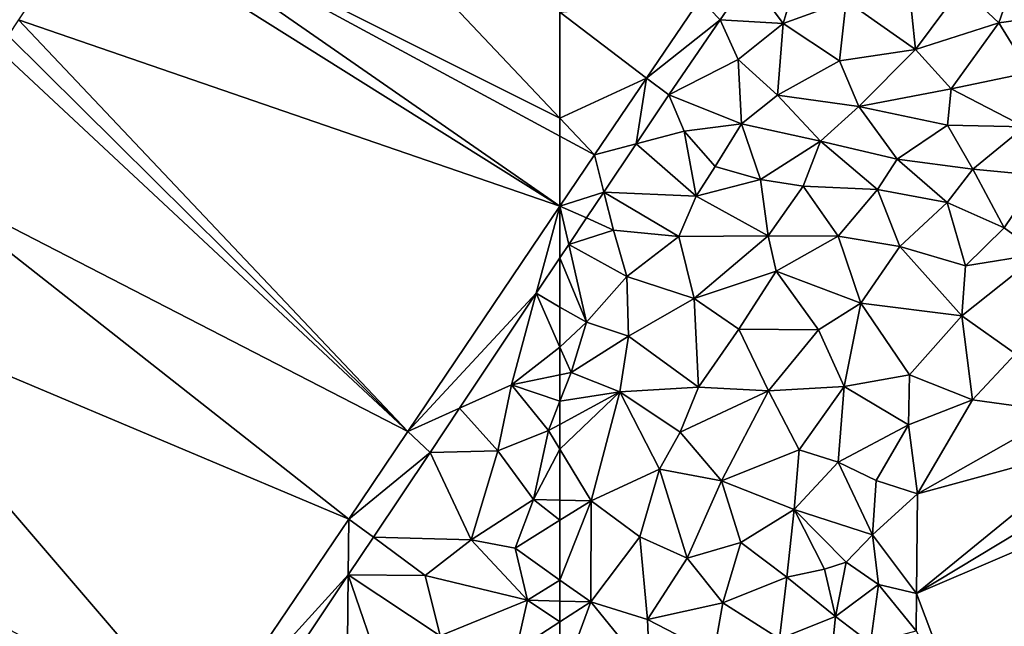
# Model space of a CAD drawing. Extents: x 1969 to 3010, y -2030 to -991.
# Drawn here: x 2459 to 2534, y -1972 to -1926 of the extents above; entities that cross this region are included whole.
import ezdxf

# ---------------------------------------------------------------- set-up
doc = ezdxf.new("R2010")
doc.units = 0
doc.header["$MEASUREMENT"] = 0
doc.layers.add('Terraen', color=33, linetype='Continuous')
doc.layers.add('Terraen_vand', color=33, linetype='Continuous')

# ---------------------------------------------------------------- blocks, each defined once
blk = doc.blocks.new('1km_6223_575_Flyttet_X-573000m_Y-6225000m_ACAD_1_FMEBLOCK2')
at = {"layer": 'Terraen', "color": 9, "true_color": 0xbbbbbb}
for points in [[(-48.154, 14.519, 1.921), (-45.57, 11.01, 1.79), (-43.97, 16.36, 1.64)], [(-40.79, 12.75, 1.88), (-43.97, 16.36, 1.64), (-45.57, 11.01, 1.79)], [(-32.02, 13.74, 1.96), (-29.2, 11.07, 1.97), (-27.46, 16.07, 1.99)], [(-25.88, 11.52, 2), (-27.46, 16.07, 1.99), (-29.2, 11.07, 1.97)], [(-50.352, 11.305, 1.925), (-48.154, 14.519, 1.921), (-51.868, 12.885, 0)], [(-50.352, 11.305, 1.925), (-45.57, 11.01, 1.79), (-48.154, 14.519, 1.921)], [(-40.79, 12.75, 1.88), (-35.52, 9.04, 1.96), (-36.09, 14.44, 1.94)], [(-35.52, 9.04, 1.96), (-32.02, 13.74, 1.96), (-36.09, 14.44, 1.94)], [(-35.52, 9.04, 1.96), (-29.2, 11.07, 1.97), (-32.02, 13.74, 1.96)], [(-55.933, 6.883, 0), (-50.352, 11.305, 1.925), (-51.868, 12.885, 0)], [(-40.79, 12.75, 1.88), (-45.57, 11.01, 1.79), (-41.28, 8.18, 1.89)], [(-40.79, 12.75, 1.88), (-41.28, 8.18, 1.89), (-35.52, 9.04, 1.96)], [(-55.933, 6.883, 0), (-54.25, 5.604, 1.93), (-50.352, 11.305, 1.925)], [(-50.352, 11.305, 1.925), (-54.25, 5.604, 1.93), (-48.97, 8.3, 1.78)], [(-50.352, 11.305, 1.925), (-48.97, 8.3, 1.78), (-45.57, 11.01, 1.79)], [(-25.88, 11.52, 2), (-29.2, 11.07, 1.97), (-26.88, 7.29, 1.99)], [(-45.57, 11.01, 1.79), (-48.97, 8.3, 1.78), (-45.99, 5.58, 1.84)], [(-45.57, 11.01, 1.79), (-45.99, 5.58, 1.84), (-41.28, 8.18, 1.89)], [(-32.82, 6.06, 1.95), (-29.2, 11.07, 1.97), (-35.52, 9.04, 1.96)], [(-26.88, 7.29, 1.99), (-29.2, 11.07, 1.97), (-32.82, 6.06, 1.95)], [(-39.83, 4.71, 1.91), (-35.52, 9.04, 1.96), (-41.28, 8.18, 1.89)], [(-39.83, 4.71, 1.91), (-32.82, 6.06, 1.95), (-35.52, 9.04, 1.96)], [(-48.97, 8.3, 1.78), (-54.25, 5.604, 1.93), (-48.72, 3.41, 1.83)], [(-48.97, 8.3, 1.78), (-48.72, 3.41, 1.83), (-45.99, 5.58, 1.84)], [(-39.83, 4.71, 1.91), (-41.28, 8.18, 1.89), (-45.99, 5.58, 1.84)], [(-55.933, 6.883, 0), (-59.88, 1.058, 0), (-56.73, 1.888, 1.93)], [(-55.933, 6.883, 0), (-56.73, 1.888, 1.93), (-54.25, 5.604, 1.93)], [(-26.88, 7.29, 1.99), (-32.82, 6.06, 1.95), (-27.26, 3.17, 1.93)], [(-39.83, 4.71, 1.91), (-33.1, 3.31, 1.94), (-32.82, 6.06, 1.95)], [(-27.26, 3.17, 1.93), (-32.82, 6.06, 1.95), (-33.1, 3.31, 1.94)], [(-53.08, 2.85, 1.75), (-54.25, 5.604, 1.93), (-56.73, 1.888, 1.93)], [(-53.08, 2.85, 1.75), (-48.72, 3.41, 1.83), (-54.25, 5.604, 1.93)], [(-42.72, 2.1, 1.91), (-45.99, 5.58, 1.84), (-48.72, 3.41, 1.83)], [(-39.83, 4.71, 1.91), (-45.99, 5.58, 1.84), (-42.72, 2.1, 1.91)], [(-39.83, 4.71, 1.91), (-42.72, 2.1, 1.91), (-36.92, 0.72, 1.93)], [(-39.83, 4.71, 1.91), (-36.92, 0.72, 1.93), (-33.1, 3.31, 1.94)], [(-53.08, 2.85, 1.75), (-50.73, 0.18, 1.82), (-48.72, 3.41, 1.83)], [(-47.28, -0.82, 1.86), (-48.72, 3.41, 1.83), (-50.73, 0.18, 1.82)], [(-47.28, -0.82, 1.86), (-42.72, 2.1, 1.91), (-48.72, 3.41, 1.83)], [(-36.92, 0.72, 1.93), (-31.18, -0.04, 1.9), (-33.1, 3.31, 1.94)], [(-27.26, 3.17, 1.93), (-33.1, 3.31, 1.94), (-31.18, -0.04, 1.9)], [(-27.26, 3.17, 1.93), (-31.18, -0.04, 1.9), (-26.11, -0.52, 2)], [(-53.08, 2.85, 1.75), (-56.73, 1.888, 1.93), (-52.17, -2.09, 1.8)], [(-53.08, 2.85, 1.75), (-52.17, -2.09, 1.8), (-50.73, 0.18, 1.82)], [(-59.88, 1.058, 0), (-59.172, -1.769, 1.93), (-56.73, 1.888, 1.93)], [(-52.17, -2.09, 1.8), (-56.73, 1.888, 1.93), (-59.172, -1.769, 1.93)], [(-47.28, -0.82, 1.86), (-44.04, -1.33, 1.9), (-42.72, 2.1, 1.91)], [(-44.04, -1.33, 1.9), (-38.4, -1.58, 1.94), (-42.72, 2.1, 1.91)], [(-36.92, 0.72, 1.93), (-42.72, 2.1, 1.91), (-38.4, -1.58, 1.94)], [(-59.88, 1.058, 0), (-62.5, -2.828, 0), (-59.172, -1.769, 1.93)], [(-52.17, -2.09, 1.8), (-47.28, -0.82, 1.86), (-50.73, 0.18, 1.82)], [(-36.92, 0.72, 1.93), (-38.4, -1.58, 1.94), (-33.13, -2.56, 1.93)], [(-36.92, 0.72, 1.93), (-33.13, -2.56, 1.93), (-31.18, -0.04, 1.9)], [(-31.18, -0.04, 1.9), (-33.13, -2.56, 1.93), (-28.79, -4.49, 2)], [(-31.18, -0.04, 1.9), (-28.79, -4.49, 2), (-26.11, -0.52, 2)], [(-28.79, -4.49, 2), (-26.1, -6.46, 2.01), (-26.11, -0.52, 2)], [(-46.71, -5.08, 1.91), (-47.28, -0.82, 1.86), (-52.17, -2.09, 1.8)], [(-46.71, -5.08, 1.91), (-44.04, -1.33, 1.9), (-47.28, -0.82, 1.86)], [(-41.39, -5.12, 1.93), (-44.04, -1.33, 1.9), (-46.71, -5.08, 1.91)], [(-41.39, -5.12, 1.93), (-38.4, -1.58, 1.94), (-44.04, -1.33, 1.9)], [(-62.5, -2.828, 0), (-60.484, -3.735, 1.93), (-59.172, -1.769, 1.93)], [(-58.45, -4.65, 1.66), (-59.172, -1.769, 1.93), (-60.484, -3.735, 1.93)], [(-53.49, -5.13, 1.81), (-52.17, -2.09, 1.8), (-59.172, -1.769, 1.93)], [(-53.49, -5.13, 1.81), (-59.172, -1.769, 1.93), (-58.45, -4.65, 1.66)], [(-53.49, -5.13, 1.81), (-46.71, -5.08, 1.91), (-52.17, -2.09, 1.8)], [(-36.72, -5.9, 1.97), (-38.4, -1.58, 1.94), (-41.39, -5.12, 1.93)], [(-33.13, -2.56, 1.93), (-38.4, -1.58, 1.94), (-36.72, -5.9, 1.97)], [(-62.5, -2.828, 0), (-61.833, -5.756, 1.93), (-60.484, -3.735, 1.93)], [(-62.5, -2.828, 0), (-62.5, -6.756, 1.93), (-61.833, -5.756, 1.93)], [(-33.13, -2.56, 1.93), (-36.72, -5.9, 1.97), (-31.73, -7.36, 1.97)], [(-33.13, -2.56, 1.93), (-31.73, -7.36, 1.97), (-28.79, -4.49, 2)], [(-58.45, -4.65, 1.66), (-60.484, -3.735, 1.93), (-61.833, -5.756, 1.93)], [(-57.43, -8.17, 1.79), (-58.45, -4.65, 1.66), (-61.833, -5.756, 1.93)], [(-53.49, -5.13, 1.81), (-58.45, -4.65, 1.66), (-57.43, -8.17, 1.79)], [(-53.49, -5.13, 1.81), (-57.43, -8.17, 1.79), (-52.32, -9.85, 1.9)], [(-53.49, -5.13, 1.81), (-52.32, -9.85, 1.9), (-46.71, -5.08, 1.91)], [(-46.1, -7.76, 1.93), (-46.71, -5.08, 1.91), (-52.32, -9.85, 1.9)], [(-46.1, -7.76, 1.93), (-41.39, -5.12, 1.93), (-46.71, -5.08, 1.91)], [(-46.1, -7.76, 1.93), (-39.68, -10.2, 1.9), (-41.39, -5.12, 1.93)], [(-36.72, -5.9, 1.97), (-41.39, -5.12, 1.93), (-39.68, -10.2, 1.9)], [(-28.79, -4.49, 2), (-31.73, -7.36, 1.97), (-26.1, -6.46, 2.01)], [(-60.49, -11.65, 1.73), (-61.833, -5.756, 1.93), (-62.5, -6.756, 1.93)], [(-60.49, -11.65, 1.73), (-57.43, -8.17, 1.79), (-61.833, -5.756, 1.93)], [(-36.72, -5.9, 1.97), (-39.68, -10.2, 1.9), (-32.01, -11.15, 2)], [(-36.72, -5.9, 1.97), (-32.01, -11.15, 2), (-31.73, -7.36, 1.97)], [(-26.1, -6.46, 2.01), (-32.01, -11.15, 2), (-27.94, -14.04, 2.06)], [(-26.1, -6.46, 2.01), (-31.73, -7.36, 1.97), (-32.01, -11.15, 2)], [(-62.5, -10.489, 1.836), (-60.49, -11.65, 1.73), (-62.5, -6.756, 1.93)], [(-60.49, -11.65, 1.73), (-57.31, -12.69, 1.87), (-57.43, -8.17, 1.79)], [(-52.32, -9.85, 1.9), (-57.43, -8.17, 1.79), (-57.31, -12.69, 1.87)], [(-46.1, -7.76, 1.93), (-52.32, -9.85, 1.9), (-48.93, -12.16, 1.81)], [(-46.1, -7.76, 1.93), (-48.93, -12.16, 1.81), (-42.88, -12.22, 1.86)], [(-46.1, -7.76, 1.93), (-42.88, -12.22, 1.86), (-39.68, -10.2, 1.9)], [(-52.32, -9.85, 1.9), (-57.31, -12.69, 1.87), (-51.98, -16.57, 1.8)], [(-52.32, -9.85, 1.9), (-51.98, -16.57, 1.8), (-48.93, -12.16, 1.81)], [(-40.93, -16.51, 1.92), (-39.68, -10.2, 1.9), (-42.88, -12.22, 1.86)], [(-35.98, -15.63, 1.99), (-39.68, -10.2, 1.9), (-40.93, -16.51, 1.92)], [(-35.98, -15.63, 1.99), (-32.01, -11.15, 2), (-39.68, -10.2, 1.9)], [(-62.5, -13.54, 1.855), (-60.49, -11.65, 1.73), (-62.5, -10.489, 1.836)], [(-35.98, -15.63, 1.99), (-31.21, -17.53, 2.06), (-32.01, -11.15, 2)], [(-31.21, -17.53, 2.06), (-27.94, -14.04, 2.06), (-32.01, -11.15, 2)], [(-62.5, -13.54, 1.855), (-61.66, -15.45, 1.82), (-60.49, -11.65, 1.73)], [(-60.49, -11.65, 1.73), (-61.66, -15.45, 1.82), (-57.31, -12.69, 1.87)], [(-57.31, -12.69, 1.87), (-61.66, -15.45, 1.82), (-57.96, -16.92, 1.91)], [(-57.31, -12.69, 1.87), (-57.96, -16.92, 1.91), (-51.98, -16.57, 1.8)], [(-51.98, -16.57, 1.8), (-46.67, -16.85, 1.71), (-48.93, -12.16, 1.81)], [(-46.67, -16.85, 1.71), (-42.88, -12.22, 1.86), (-48.93, -12.16, 1.81)], [(-40.93, -16.51, 1.92), (-42.88, -12.22, 1.86), (-46.67, -16.85, 1.71)], [(-62.5, -15.623, 1.809), (-61.66, -15.45, 1.82), (-62.5, -13.54, 1.855)], [(-24.41, -18.46, 2.08), (-27.94, -14.04, 2.06), (-31.21, -17.53, 2.06)], [(-57.96, -16.92, 1.91), (-61.66, -15.45, 1.82), (-62.5, -17.629, 1.845)], [(-62.5, -17.629, 1.845), (-61.66, -15.45, 1.82), (-62.5, -15.623, 1.809)], [(-35.98, -15.63, 1.99), (-40.93, -16.51, 1.92), (-36.05, -19.43, 1.97)], [(-35.98, -15.63, 1.99), (-36.05, -19.43, 1.97), (-31.21, -17.53, 2.06)], [(-62.5, -21.284, 1.865), (-60.14, -25.19, 1.85), (-57.96, -16.92, 1.91)], [(-62.5, -21.284, 1.865), (-57.96, -16.92, 1.91), (-62.5, -19.392, 1.876)], [(-62.5, -19.392, 1.876), (-57.96, -16.92, 1.91), (-62.5, -17.629, 1.845)], [(-57.96, -16.92, 1.91), (-60.14, -25.19, 1.85), (-54.94, -22.8, 1.74)], [(-57.96, -16.92, 1.91), (-53.39, -19.98, 1.77), (-51.98, -16.57, 1.8)], [(-57.96, -16.92, 1.91), (-54.94, -22.8, 1.74), (-53.39, -19.98, 1.77)], [(-51.98, -16.57, 1.8), (-53.39, -19.98, 1.77), (-46.67, -16.85, 1.71)], [(-46.67, -16.85, 1.71), (-53.39, -19.98, 1.77), (-50.24, -23.67, 1.68)], [(-46.67, -16.85, 1.71), (-50.24, -23.67, 1.68), (-44.34, -21.32, 1.91)], [(-40.93, -16.51, 1.92), (-46.67, -16.85, 1.71), (-44.34, -21.32, 1.91)], [(-40.93, -16.51, 1.92), (-44.34, -21.32, 1.91), (-41.4, -22.26, 1.79)], [(-36.05, -19.43, 1.97), (-40.93, -16.51, 1.92), (-41.4, -22.26, 1.79)], [(-36.05, -19.43, 1.97), (-35.36, -24.67, 1.99), (-31.21, -17.53, 2.06)], [(-35.36, -24.67, 1.99), (-24.41, -18.46, 2.08), (-31.21, -17.53, 2.06)], [(-21.57, -20.9, 2.11), (-24.41, -18.46, 2.08), (-35.36, -24.67, 1.99)], [(-53.39, -19.98, 1.77), (-54.94, -22.8, 1.74), (-50.24, -23.67, 1.68)], [(-36.05, -19.43, 1.97), (-41.4, -22.26, 1.79), (-38.52, -23.65, 1.9)], [(-36.05, -19.43, 1.97), (-38.52, -23.65, 1.9), (-35.36, -24.67, 1.99)], [(-21.57, -20.9, 2.11), (-35.36, -24.67, 1.99), (-35.45, -32.22, 1.95)], [(-18.42, -21.96, 2.17), (-21.57, -20.9, 2.11), (-35.45, -32.22, 1.95)], [(-62.5, -21.284, 1.865), (-62.5, -25.142, 1.855), (-60.14, -25.19, 1.85)], [(-50.24, -23.67, 1.68), (-44.73, -25.85, 1.83), (-44.34, -21.32, 1.91)], [(-41.4, -22.26, 1.79), (-44.34, -21.32, 1.91), (-44.73, -25.85, 1.83)], [(-41.4, -22.26, 1.79), (-44.73, -25.85, 1.83), (-38.78, -27.76, 1.94)], [(-41.4, -22.26, 1.79), (-38.78, -27.76, 1.94), (-38.52, -23.65, 1.9)], [(-18.42, -21.96, 2.17), (-35.45, -32.22, 1.95), (-15.76, -23.79, 2.23)], [(-56.44, -27.91, 1.81), (-54.94, -22.8, 1.74), (-60.14, -25.19, 1.85)], [(-52.85, -29.55, 1.78), (-54.94, -22.8, 1.74), (-56.44, -27.91, 1.81)], [(-50.24, -23.67, 1.68), (-54.94, -22.8, 1.74), (-52.85, -29.55, 1.78)], [(-50.24, -23.67, 1.68), (-52.85, -29.55, 1.78), (-48.78, -28.36, 1.72)], [(-50.24, -23.67, 1.68), (-48.78, -28.36, 1.72), (-44.73, -25.85, 1.83)], [(-38.52, -23.65, 1.9), (-38.78, -27.76, 1.94), (-35.36, -24.67, 1.99)], [(-35.45, -32.22, 1.95), (-32.17, -40.94, 2.05), (-15.76, -23.79, 2.23)], [(-62.5, -25.142, 1.855), (-62.5, -26.668, 1.875), (-60.14, -25.19, 1.85)], [(-62.5, -31.198, 1.869), (-60.16, -32.86, 1.84), (-60.14, -25.19, 1.85)], [(-62.5, -31.198, 1.869), (-60.14, -25.19, 1.85), (-62.5, -26.668, 1.875)], [(-60.16, -32.86, 1.84), (-56.44, -27.91, 1.81), (-60.14, -25.19, 1.85)], [(-35.36, -24.67, 1.99), (-38.78, -27.76, 1.94), (-35.45, -32.22, 1.95)], [(-45.29, -30.98, 1.92), (-44.73, -25.85, 1.83), (-48.78, -28.36, 1.72)], [(-42.42, -30.37, 2.12), (-44.73, -25.85, 1.83), (-45.29, -30.98, 1.92)], [(-42.42, -30.37, 2.12), (-40.78, -29.84, 2.4), (-44.73, -25.85, 1.83)], [(-38.78, -27.76, 1.94), (-44.73, -25.85, 1.83), (-40.78, -29.84, 2.4)], [(-55.86, -34.19, 1.83), (-56.44, -27.91, 1.81), (-60.16, -32.86, 1.84)], [(-52.85, -29.55, 1.78), (-56.44, -27.91, 1.81), (-55.86, -34.19, 1.83)], [(-52.85, -29.55, 1.78), (-50.15, -32.94, 1.87), (-48.78, -28.36, 1.72)], [(-45.29, -30.98, 1.92), (-48.78, -28.36, 1.72), (-50.15, -32.94, 1.87)], [(-38.78, -27.76, 1.94), (-40.78, -29.84, 2.4), (-38.32, -31.54, 2.16)], [(-38.78, -27.76, 1.94), (-38.32, -31.54, 2.16), (-35.45, -32.22, 1.95)], [(-52.85, -29.55, 1.78), (-55.86, -34.19, 1.83), (-50.15, -32.94, 1.87)], [(-42.42, -30.37, 2.12), (-41.59, -33.97, 1.97), (-40.78, -29.84, 2.4)], [(-40.78, -29.84, 2.4), (-41.59, -33.97, 1.97), (-38.32, -31.54, 2.16)], [(-42.42, -30.37, 2.12), (-45.29, -30.98, 1.92), (-41.59, -33.97, 1.97)], [(-62.5, -31.198, 1.869), (-62.5, -32.792, 1.859), (-60.16, -32.86, 1.84)], [(-45.29, -30.98, 1.92), (-50.15, -32.94, 1.87), (-45.84, -35.67, 1.98)], [(-45.29, -30.98, 1.92), (-45.84, -35.67, 1.98), (-41.59, -33.97, 1.97)], [(-38.32, -31.54, 2.16), (-41.59, -33.97, 1.97), (-38.93, -35.99, 2.03)], [(-38.32, -31.54, 2.16), (-38.93, -35.99, 2.03), (-35.46, -35.04, 2.24)], [(-38.32, -31.54, 2.16), (-35.46, -35.04, 2.24), (-35.45, -32.22, 1.95)], [(-62.5, -32.792, 1.859), (-62.5, -34.377, 1.861), (-60.16, -32.86, 1.84)], [(-62.5, -34.377, 1.861), (-62.5, -39.238, 1.774), (-60.16, -32.86, 1.84)], [(-55.67, -38.37, 1.8), (-60.16, -32.86, 1.84), (-62.5, -39.238, 1.774)], [(-55.67, -38.37, 1.8), (-55.86, -34.19, 1.83), (-60.16, -32.86, 1.84)], [(-35.45, -32.22, 1.95), (-35.46, -35.04, 2.24), (-32.17, -40.94, 2.05)], [(-50.83, -36.8, 1.96), (-50.15, -32.94, 1.87), (-55.86, -34.19, 1.83)], [(-45.84, -35.67, 1.98), (-50.15, -32.94, 1.87), (-50.83, -36.8, 1.96)], [(-55.67, -38.37, 1.8), (-50.83, -36.8, 1.96), (-55.86, -34.19, 1.83)], [(-45.84, -35.67, 1.98), (-41.94, -37.46, 2.19), (-41.59, -33.97, 1.97)], [(-41.94, -37.46, 2.19), (-38.93, -35.99, 2.03), (-41.59, -33.97, 1.97)]]:
    blk.add_polyline3d(points, close=True, dxfattribs=at)
blk = doc.blocks.new('1km_6223_575_Flyttet_X-573000m_Y-6225000m_ACAD_1_FMEBLOCK3')
at = {"layer": 'Terraen_vand', "color": 132, "true_color": 0x00ced1}
for points in [[(4.68, 6.664, 0), (-21.859, 32.664, 0), (0.069, -0.277, 0)], [(4.68, 6.664, 0), (15.209, 22.517, 0), (-21.859, 32.664, 0)], [(-21.859, 32.664, 0), (-21.859, 10.104, 0), (0.069, -0.277, 0)], [(1.658, 32.664, 0), (-21.859, 32.664, 0), (15.209, 22.517, 0)], [(12.667, 32.664, 0), (1.658, 32.664, 0), (15.209, 22.517, 0)], [(12.667, 32.664, 0), (15.209, 22.517, 0), (19.68, 29.248, 0)], [(16.121, 32.664, 0), (12.667, 32.664, 0), (19.68, 29.248, 0)], [(21.859, 32.664, 0), (16.121, 32.664, 0), (19.68, 29.248, 0)], [(-21.859, 10.104, 0), (-21.859, 9.132, 0), (0.069, -0.277, 0)], [(-21.859, 9.132, 0), (-21.859, 8.094, 0), (0.069, -0.277, 0)], [(-21.859, 8.094, 0), (-21.859, -5.281, 0), (0.069, -0.277, 0)], [(-21.859, -5.281, 0), (-11.227, -16.951, 0), (0.069, -0.277, 0)], [(-21.859, -5.281, 0), (-21.859, -5.866, 0), (-11.227, -16.951, 0)], [(-21.859, -5.866, 0), (-21.859, -11.437, 0), (-11.227, -16.951, 0)], [(-21.859, -11.437, 0), (-21.859, -17.963, 0), (-11.227, -16.951, 0)], [(-21.859, -17.963, 0), (-15.293, -22.953, 0), (-11.227, -16.951, 0)], [(-21.859, -17.963, 0), (-21.859, -26.008, 0), (-15.293, -22.953, 0)], [(-21.859, -26.008, 0), (-19.239, -28.778, 0), (-15.293, -22.953, 0)], [(-21.859, -26.008, 0), (-21.859, -27.362, 0), (-19.239, -28.778, 0)], [(-21.859, -27.362, 0), (-21.859, -32.664, 0), (-19.239, -28.778, 0)]]:
    blk.add_polyline3d(points, close=True, dxfattribs=at)
blk = doc.blocks.new('1km_6223_575_Flyttet_X-573000m_Y-6225000m_ACAD_1_FMEBLOCK111')
at = {"layer": 'Terraen', "color": 9, "true_color": 0xbbbbbb}
for points in [[(50.96, -19.943, 0), (60.702, -9.45, 1.93), (62.5, -2.828, 0)], [(62.5, -2.828, 0), (60.702, -9.45, 1.93), (62.5, -6.756, 1.93)], [(62.5, -10.489, 1.836), (62.5, -6.756, 1.93), (60.702, -9.45, 1.93)], [(50.96, -19.943, 0), (54.886, -18.163, 1.93), (60.702, -9.45, 1.93)], [(54.886, -18.163, 1.93), (58.82, -16.38, 1.76), (60.702, -9.45, 1.93)], [(62.5, -13.54, 1.855), (60.702, -9.45, 1.93), (58.82, -16.38, 1.76)], [(62.5, -13.54, 1.855), (62.5, -10.489, 1.836), (60.702, -9.45, 1.93)], [(62.5, -15.623, 1.809), (62.5, -13.54, 1.855), (58.82, -16.38, 1.76)], [(62.5, -17.629, 1.845), (62.5, -15.623, 1.809), (58.82, -16.38, 1.76)], [(54.886, -18.163, 1.93), (57.79, -21.39, 1.84), (58.82, -16.38, 1.76)], [(61.64, -19.86, 1.87), (58.82, -16.38, 1.76), (57.79, -21.39, 1.84)], [(62.5, -17.629, 1.845), (58.82, -16.38, 1.76), (61.64, -19.86, 1.87)], [(62.5, -19.392, 1.876), (62.5, -17.629, 1.845), (61.64, -19.86, 1.87)], [(50.96, -19.943, 0), (52.648, -21.517, 1.93), (54.886, -18.163, 1.93)], [(54.886, -18.163, 1.93), (52.648, -21.517, 1.93), (57.79, -21.39, 1.84)], [(62.5, -21.284, 1.865), (62.5, -19.392, 1.876), (61.64, -19.86, 1.87)], [(50.96, -19.943, 0), (46.484, -26.582, 0), (52.648, -21.517, 1.93)], [(61.64, -19.86, 1.87), (57.79, -21.39, 1.84), (60.48, -25.1, 1.86)], [(62.5, -21.284, 1.865), (61.64, -19.86, 1.87), (60.48, -25.1, 1.86)], [(46.484, -26.582, 0), (48.345, -27.952, 1.933), (52.648, -21.517, 1.93)], [(55.76, -28.14, 1.88), (52.648, -21.517, 1.93), (48.345, -27.952, 1.933)], [(55.76, -28.14, 1.88), (57.79, -21.39, 1.84), (52.648, -21.517, 1.93)], [(55.76, -28.14, 1.88), (60.48, -25.1, 1.86), (57.79, -21.39, 1.84)], [(62.5, -21.284, 1.865), (60.48, -25.1, 1.86), (62.5, -25.142, 1.855)], [(55.76, -28.14, 1.88), (59.11, -28.79, 1.91), (60.48, -25.1, 1.86)], [(60.48, -25.1, 1.86), (59.11, -28.79, 1.91), (62.5, -26.668, 1.875)], [(62.5, -25.142, 1.855), (60.48, -25.1, 1.86), (62.5, -26.668, 1.875)], [(35.417, -42.915, 0), (46.436, -30.807, 1.935), (46.484, -26.582, 0)], [(46.484, -26.582, 0), (46.436, -30.807, 1.935), (48.345, -27.952, 1.933)], [(62.5, -31.198, 1.869), (62.5, -26.668, 1.875), (59.11, -28.79, 1.91)], [(52.28, -30.85, 1.82), (48.345, -27.952, 1.933), (46.436, -30.807, 1.935)], [(52.28, -30.85, 1.82), (55.76, -28.14, 1.88), (48.345, -27.952, 1.933)], [(52.28, -30.85, 1.82), (60.03, -32.72, 1.88), (55.76, -28.14, 1.88)], [(60.03, -32.72, 1.88), (59.11, -28.79, 1.91), (55.76, -28.14, 1.88)], [(62.5, -31.198, 1.869), (59.11, -28.79, 1.91), (60.03, -32.72, 1.88)], [(35.417, -42.915, 0), (39.415, -41.308, 1.939), (46.436, -30.807, 1.935)], [(39.415, -41.308, 1.939), (46.35, -38.52, 1.85), (46.436, -30.807, 1.935)], [(49.02, -38.4, 1.88), (46.436, -30.807, 1.935), (46.35, -38.52, 1.85)], [(49.02, -38.4, 1.88), (53.42, -35.43, 1.9), (46.436, -30.807, 1.935)], [(52.28, -30.85, 1.82), (46.436, -30.807, 1.935), (53.42, -35.43, 1.9)], [(52.28, -30.85, 1.82), (53.42, -35.43, 1.9), (60.03, -32.72, 1.88)], [(62.5, -31.198, 1.869), (60.03, -32.72, 1.88), (62.5, -32.792, 1.859)], [(60.03, -32.72, 1.88), (53.42, -35.43, 1.9), (59.18, -36.53, 1.89)], [(60.03, -32.72, 1.88), (59.18, -36.53, 1.89), (62.5, -34.377, 1.861)], [(62.5, -32.792, 1.859), (60.03, -32.72, 1.88), (62.5, -34.377, 1.861)], [(62.5, -34.377, 1.861), (59.18, -36.53, 1.89), (62.5, -39.238, 1.774)]]:
    blk.add_polyline3d(points, close=True, dxfattribs=at)
blk = doc.blocks.new('1km_6223_575_Flyttet_X-573000m_Y-6225000m_ACAD_1_FMEBLOCK157')
at = {"layer": 'Terraen_vand', "color": 132, "true_color": 0x00ced1}
for points in [[(45.011, 3.828, 0), (17.954, 32.432, 0), (10.471, 21.143, 0)], [(45.011, 11.873, 0), (17.954, 32.432, 0), (45.011, 3.828, 0)], [(10.471, 21.143, 0), (9.386, 19.505, 0), (45.011, -2.828, 0)], [(45.011, 2.474, 0), (10.471, 21.143, 0), (45.011, -2.828, 0)], [(45.011, 3.828, 0), (10.471, 21.143, 0), (45.011, 2.474, 0)], [(3.933, 11.307, 0), (45.011, -2.828, 0), (9.386, 19.505, 0)], [(3.933, 11.307, 0), (3.136, 10.109, 0), (33.471, -19.943, 0)], [(3.933, 11.307, 0), (33.471, -19.943, 0), (45.011, -2.828, 0)], [(3.136, 10.109, 0), (2.408, 9.014, 0), (33.471, -19.943, 0)], [(2.408, 9.014, 0), (-4.012, -0.638, 0), (33.471, -19.943, 0)], [(-4.012, -0.638, 0), (-10.273, -10.052, 0), (28.995, -26.582, 0)], [(-4.012, -0.638, 0), (28.995, -26.582, 0), (33.471, -19.943, 0)], [(-10.273, -10.052, 0), (-18.884, -22.997, 0), (17.928, -42.915, 0)], [(-10.273, -10.052, 0), (17.928, -42.915, 0), (28.995, -26.582, 0)]]:
    blk.add_polyline3d(points, close=True, dxfattribs=at)

msp = doc.modelspace()

# ---------------------------------------------------------------- block references
at = {"layer": 'Terraen', "color": 9, "true_color": 0xbbbbbb}
for name, p in [('1km_6223_575_Flyttet_X-573000m_Y-6225000m_ACAD_1_FMEBLOCK111', (2437.5, -1937.5)), ('1km_6223_575_Flyttet_X-573000m_Y-6225000m_ACAD_1_FMEBLOCK2', (2562.5, -1937.5))]:
    msp.add_blockref(name, p, dxfattribs=at)
at = {"layer": 'Terraen_vand', "color": 132, "true_color": 0x00ced1}
for name, p in [('1km_6223_575_Flyttet_X-573000m_Y-6225000m_ACAD_1_FMEBLOCK157', (2454.989, -1937.5)), ('1km_6223_575_Flyttet_X-573000m_Y-6225000m_ACAD_1_FMEBLOCK3', (2521.859, -1907.664))]:
    msp.add_blockref(name, p, dxfattribs=at)

doc.saveas('drawing.dxf')
